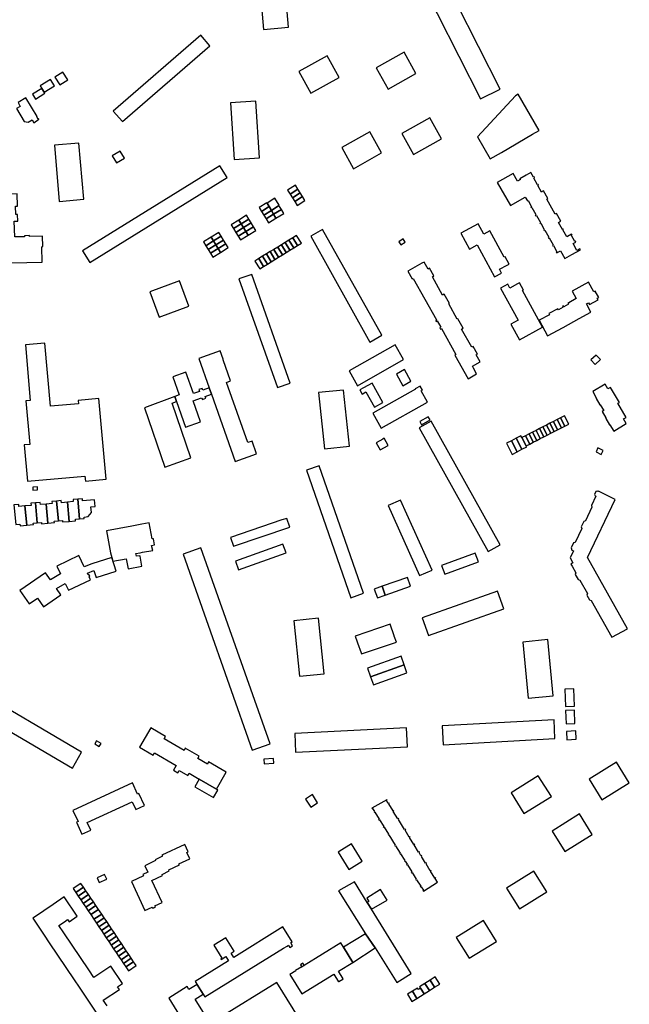
# Model space of a CAD drawing. Units: inches. Extents: x 7491594 to 7498838, y 5792214 to 5798788.
# Drawn here: x 7495983 to 7496398, y 5794928 to 5795597 of the extents above; entities that cross this region are included whole.
import ezdxf

# ---------------------------------------------------------------- set-up
doc = ezdxf.new("R2010")
doc.units = ezdxf.units.IN
doc.header["$MEASUREMENT"] = 0

msp = doc.modelspace()

# ---------------------------------------------------------------- linework, layer by layer
for points in [[(7496296.81, 5795543.38), (7496310.17, 5795550.03), (7496251.25, 5795666.27), (7496237.93, 5795659.52), (7496296.81, 5795543.38)], [(7496145.64, 5795632.27), (7496149.17, 5795590.54), (7496166.13, 5795592), (7496162.56, 5795633.71), (7496145.64, 5795632.27)], [(7496053.3, 5795527.88), (7496112.79, 5795579.44), (7496106.54, 5795586.61), (7496047.13, 5795535.01), (7496053.3, 5795527.88)], [(7496225.92, 5795564.38), (7496233.89, 5795549.95), (7496252.92, 5795560.65), (7496244.85, 5795575.02), (7496225.92, 5795564.38)], [(7496173.28, 5795561.87), (7496181.33, 5795547.33), (7496200.6, 5795557.97), (7496192.56, 5795572.52), (7496173.28, 5795561.87)], [(7496016.13, 5795556.25), (7496012.82, 5795561.62), (7496007.28, 5795558.21), (7496010.75, 5795552.95), (7496016.13, 5795556.25)], [(7495997.42, 5795552.32), (7495998.52, 5795550.45), (7496000.07, 5795547.94), (7496007.18, 5795552.24), (7496004.51, 5795556.58), (7495997.42, 5795552.32)], [(7495994.14, 5795543.22), (7496000.53, 5795547.2), (7496000.07, 5795547.94), (7495998.52, 5795550.45), (7495992.15, 5795546.5), (7495994.14, 5795543.22)], [(7495987.68, 5795544.12), (7495982.35, 5795540.8), (7495983.88, 5795538.28), (7495981.38, 5795536.71), (7495986.61, 5795528.07), (7495989.15, 5795527.5), (7495991.9, 5795529.14), (7495993.11, 5795527.17), (7495996.59, 5795529.51), (7495996.43, 5795529.78), (7495996.1, 5795529.57), (7495995.13, 5795531.15), (7495995.46, 5795531.35), (7495987.68, 5795544.12)], [(7496129.39, 5795502.24), (7496146.49, 5795503.38), (7496143.93, 5795541.72), (7496126.86, 5795540.56), (7496129.39, 5795502.24)], [(7496322.33, 5795546.54), (7496320.53, 5795545.51), (7496294.75, 5795517.54), (7496303.43, 5795502.55), (7496310.97, 5795507.01), (7496332.2, 5795519.3), (7496336.64, 5795521.78), (7496322.33, 5795546.54)], [(7496243.2, 5795519.89), (7496251.12, 5795505.5), (7496270.26, 5795516.21), (7496262.25, 5795530.54), (7496243.2, 5795519.89)], [(7496210.36, 5795495.8), (7496229.54, 5795506.64), (7496221.5, 5795520.97), (7496202.4, 5795510.25), (7496210.36, 5795495.8)], [(7496010.29, 5795473.63), (7496027.1, 5795475.21), (7496023.7, 5795513.31), (7496007.06, 5795511.9), (7496010.29, 5795473.63)], [(7496051.71, 5795507.91), (7496046.4, 5795504.63), (7496049.37, 5795499.82), (7496054.7, 5795503.08), (7496051.71, 5795507.91)], [(7496124.6, 5795489.9), (7496119.64, 5795497.92), (7496026.25, 5795440.11), (7496031.21, 5795432.14), (7496124.6, 5795489.9)], [(7496308.08, 5795486.5), (7496317.06, 5795470.87), (7496327.2, 5795476.64), (7496328.7, 5795473.97), (7496329.16, 5795474.22), (7496331.51, 5795470), (7496331.09, 5795469.77), (7496331.34, 5795469.33), (7496331.76, 5795469.57), (7496334.46, 5795464.77), (7496334.01, 5795464.52), (7496334.39, 5795463.84), (7496334.84, 5795464.09), (7496337.53, 5795459.31), (7496337.11, 5795459.08), (7496337.34, 5795458.65), (7496337.77, 5795458.88), (7496340.16, 5795454.63), (7496339.78, 5795454.4), (7496340.08, 5795453.87), (7496340.46, 5795454.09), (7496343.14, 5795449.38), (7496342.72, 5795449.14), (7496342.97, 5795448.7), (7496343.39, 5795448.92), (7496346.1, 5795444.16), (7496345.65, 5795443.91), (7496345.89, 5795443.47), (7496346.33, 5795443.74), (7496348.74, 5795439.45), (7496348.3, 5795439.21), (7496348.59, 5795438.68), (7496351.13, 5795440.12), (7496354.08, 5795434.92), (7496358.91, 5795437.62), (7496361.82, 5795439.24), (7496364.68, 5795440.83), (7496364.3, 5795441.45), (7496362.32, 5795440.33), (7496359.72, 5795444.94), (7496361.7, 5795446.06), (7496361.36, 5795446.66), (7496360.87, 5795446.38), (7496358.57, 5795450.45), (7496359.05, 5795450.74), (7496358.69, 5795451.36), (7496355.93, 5795449.8), (7496355.43, 5795449.52), (7496352.81, 5795454.22), (7496353.31, 5795454.49), (7496353.07, 5795454.93), (7496352.57, 5795454.65), (7496349.92, 5795459.41), (7496350.42, 5795459.68), (7496351.32, 5795460.17), (7496348.34, 5795465.49), (7496347.55, 5795465.05), (7496341.88, 5795475.12), (7496342.64, 5795475.58), (7496339.7, 5795480.8), (7496338.78, 5795480.28), (7496338.26, 5795479.99), (7496335.7, 5795484.57), (7496336.23, 5795484.86), (7496336.01, 5795485.26), (7496335.48, 5795484.97), (7496332.94, 5795489.54), (7496333.51, 5795489.85), (7496333.27, 5795490.28), (7496332.81, 5795490.03), (7496330.99, 5795493.23), (7496327.8, 5795491.44), (7496323.59, 5795489.07), (7496323.89, 5795488.54), (7496321.87, 5795487.47), (7496318.97, 5795492.64), (7496308.08, 5795486.5)], [(7496167.26, 5795478.64), (7496172.59, 5795482.02), (7496170.92, 5795484.68), (7496165.58, 5795481.3), (7496167.26, 5795478.64)], [(7496167.26, 5795478.64), (7496168.88, 5795476.12), (7496174.17, 5795479.47), (7496172.59, 5795482.02), (7496167.26, 5795478.64)], [(7495965.32, 5795478.55), (7495963.84, 5795478.52), (7495964.27, 5795460.23), (7495962.74, 5795460.19), (7495963.42, 5795435.72), (7495967.25, 5795435.7), (7495967.36, 5795431.58), (7495998.79, 5795432.31), (7495998.5, 5795442.88), (7495999.12, 5795442.9), (7495998.94, 5795449.99), (7495990.23, 5795449.81), (7495990.22, 5795450.45), (7495986.74, 5795450.3), (7495986.75, 5795449.68), (7495980.08, 5795449.58), (7495979.73, 5795460.18), (7495982.13, 5795460.26), (7495982.07, 5795464.68), (7495980.87, 5795464.68), (7495980.68, 5795470.38), (7495981.9, 5795470.4), (7495981.72, 5795478.77), (7495965.32, 5795478.55)], [(7496154.64, 5795467.49), (7496159.7, 5795470.95), (7496159.92, 5795471.09), (7496157.04, 5795475.77), (7496151.7, 5795472.45), (7496153.1, 5795470.12), (7496154.64, 5795467.49)], [(7496168.88, 5795476.12), (7496170.48, 5795473.59), (7496175.76, 5795476.93), (7496174.17, 5795479.47), (7496168.88, 5795476.12)], [(7496170.48, 5795473.59), (7496172.14, 5795470.97), (7496177.41, 5795474.28), (7496175.76, 5795476.93), (7496170.48, 5795473.59)], [(7496151.54, 5795472.71), (7496146.25, 5795469.45), (7496147.87, 5795466.79), (7496153.1, 5795470.12), (7496151.7, 5795472.45), (7496151.54, 5795472.71)], [(7496153.1, 5795470.12), (7496147.87, 5795466.79), (7496149.47, 5795464.27), (7496154.64, 5795467.49), (7496153.1, 5795470.12)], [(7496156.11, 5795464.89), (7496161.38, 5795468.17), (7496159.7, 5795470.95), (7496154.64, 5795467.49), (7496156.11, 5795464.89)], [(7496157.71, 5795462.31), (7496163.03, 5795465.46), (7496161.38, 5795468.17), (7496156.11, 5795464.89), (7496157.71, 5795462.31)], [(7496134.12, 5795458.38), (7496139.32, 5795461.59), (7496137.7, 5795464.23), (7496132.5, 5795461.01), (7496134.12, 5795458.38)], [(7496135.69, 5795455.81), (7496140.9, 5795459.01), (7496139.32, 5795461.59), (7496134.12, 5795458.38), (7496135.69, 5795455.81)], [(7496149.47, 5795464.27), (7496151.03, 5795461.72), (7496156.11, 5795464.89), (7496154.64, 5795467.49), (7496149.47, 5795464.27)], [(7496152.6, 5795459.03), (7496157.71, 5795462.31), (7496156.11, 5795464.89), (7496151.03, 5795461.72), (7496152.6, 5795459.03)], [(7496134.12, 5795458.38), (7496132.5, 5795461.01), (7496127.29, 5795457.79), (7496128.91, 5795455.16), (7496134.12, 5795458.38)], [(7496135.69, 5795455.81), (7496134.12, 5795458.38), (7496128.91, 5795455.16), (7496130.48, 5795452.61), (7496135.69, 5795455.81)], [(7496137.27, 5795453.25), (7496135.69, 5795455.81), (7496130.48, 5795452.61), (7496132.06, 5795450.07), (7496137.27, 5795453.25)], [(7496137.27, 5795453.25), (7496142.48, 5795456.43), (7496140.9, 5795459.01), (7496135.69, 5795455.81), (7496137.27, 5795453.25)], [(7496138.89, 5795450.61), (7496144.11, 5795453.78), (7496142.48, 5795456.43), (7496137.27, 5795453.25), (7496138.89, 5795450.61)], [(7496221.62, 5795378.04), (7496229.63, 5795382.62), (7496189.39, 5795454.59), (7496181.33, 5795450.12), (7496221.62, 5795378.04)], [(7496306.36, 5795422.32), (7496311.1, 5795424.93), (7496309.66, 5795427.54), (7496314.87, 5795430.38), (7496316.2, 5795431.1), (7496313.5, 5795436.07), (7496312.95, 5795435.77), (7496303.23, 5795453.6), (7496299.02, 5795451.3), (7496295.14, 5795458.41), (7496283.46, 5795452.04), (7496289.36, 5795441.28), (7496294.45, 5795444.05), (7496306.36, 5795422.32)], [(7496113.58, 5795449.39), (7496108.36, 5795446.19), (7496109.99, 5795443.54), (7496115.21, 5795446.74), (7496113.58, 5795449.39)], [(7496115.21, 5795446.74), (7496120.42, 5795449.94), (7496118.8, 5795452.59), (7496113.58, 5795449.39), (7496115.21, 5795446.74)], [(7496116.77, 5795444.2), (7496121.97, 5795447.41), (7496120.42, 5795449.94), (7496115.21, 5795446.74), (7496116.77, 5795444.2)], [(7496138.89, 5795450.61), (7496137.27, 5795453.25), (7496132.06, 5795450.07), (7496133.68, 5795447.43), (7496138.89, 5795450.61)], [(7496169.77, 5795442.04), (7496172.33, 5795443.62), (7496169.12, 5795448.94), (7496166.55, 5795447.36), (7496169.77, 5795442.04)], [(7496172.33, 5795443.62), (7496175, 5795445.27), (7496171.79, 5795450.59), (7496169.12, 5795448.94), (7496172.33, 5795443.62)], [(7496242.63, 5795444.14), (7496245.6, 5795445.99), (7496244.28, 5795448.11), (7496241.31, 5795446.26), (7496242.63, 5795444.14)], [(7496115.21, 5795446.74), (7496109.99, 5795443.54), (7496111.55, 5795440.99), (7496116.77, 5795444.2), (7496115.21, 5795446.74)], [(7496116.77, 5795444.2), (7496111.55, 5795440.99), (7496113.11, 5795438.45), (7496118.33, 5795441.66), (7496116.77, 5795444.2)], [(7496118.33, 5795441.66), (7496113.11, 5795438.45), (7496114.74, 5795435.79), (7496119.96, 5795439.01), (7496118.33, 5795441.66)], [(7496118.33, 5795441.66), (7496123.53, 5795444.86), (7496121.97, 5795447.41), (7496116.77, 5795444.2), (7496118.33, 5795441.66)], [(7496118.33, 5795441.66), (7496119.96, 5795439.01), (7496125.15, 5795442.21), (7496123.53, 5795444.86), (7496118.33, 5795441.66)], [(7496159.55, 5795435.74), (7496162.11, 5795437.32), (7496158.9, 5795442.65), (7496156.34, 5795441.07), (7496159.55, 5795435.74)], [(7496162.11, 5795437.32), (7496164.66, 5795438.89), (7496161.45, 5795444.22), (7496158.9, 5795442.65), (7496162.11, 5795437.32)], [(7496164.66, 5795438.89), (7496167.21, 5795440.47), (7496164, 5795445.79), (7496161.45, 5795444.22), (7496164.66, 5795438.89)], [(7496167.21, 5795440.47), (7496169.77, 5795442.04), (7496166.55, 5795447.36), (7496164, 5795445.79), (7496167.21, 5795440.47)], [(7496146.69, 5795427.8), (7496149.34, 5795429.44), (7496146.1, 5795434.75), (7496143.41, 5795433.09), (7496146.69, 5795427.8)], [(7496149.34, 5795429.44), (7496151.89, 5795431.01), (7496148.66, 5795436.32), (7496146.1, 5795434.75), (7496149.34, 5795429.44)], [(7496151.89, 5795431.01), (7496154.44, 5795432.59), (7496151.22, 5795437.92), (7496148.66, 5795436.32), (7496151.89, 5795431.01)], [(7496154.44, 5795432.59), (7496156.99, 5795434.16), (7496153.77, 5795439.49), (7496151.22, 5795437.92), (7496154.44, 5795432.59)], [(7496156.99, 5795434.16), (7496159.55, 5795435.74), (7496156.34, 5795441.07), (7496153.77, 5795439.49), (7496156.99, 5795434.16)], [(7496280.05, 5795369.62), (7496279.32, 5795369.18), (7496288.29, 5795353.14), (7496294.11, 5795356.38), (7496291.93, 5795360.28), (7496291.23, 5795361.6), (7496296.46, 5795364.55), (7496293.78, 5795369.3), (7496294.74, 5795369.86), (7496291.85, 5795375.03), (7496290.78, 5795374.47), (7496283.85, 5795386.87), (7496284.92, 5795387.47), (7496281.32, 5795393.89), (7496280.93, 5795393.67), (7496275.23, 5795403.95), (7496275.61, 5795404.17), (7496272.01, 5795410.59), (7496270.97, 5795410.01), (7496264.08, 5795422.42), (7496265.09, 5795423.02), (7496262.2, 5795428.2), (7496261.23, 5795427.64), (7496258.56, 5795432.42), (7496257, 5795431.56), (7496247.44, 5795426.26), (7496250.42, 5795420.92), (7496251.1, 5795421.3), (7496266.88, 5795393.04), (7496266.31, 5795392.73), (7496266.7, 5795392.04), (7496267.39, 5795392.43), (7496269.81, 5795388.14), (7496269.1, 5795387.74), (7496269.57, 5795386.9), (7496270.17, 5795387.24), (7496280.05, 5795369.62)], [(7496132.43, 5795420.99), (7496158.71, 5795347.06), (7496167.38, 5795350.12), (7496141.3, 5795424.04), (7496132.43, 5795420.99)], [(7496071.87, 5795412.2), (7496078.41, 5795394.89), (7496098.59, 5795402.51), (7496092.1, 5795419.71), (7496071.87, 5795412.2)], [(7496310.48, 5795414.73), (7496322.36, 5795393), (7496317.41, 5795390.28), (7496323.28, 5795379.53), (7496339.03, 5795388.12), (7496325.4, 5795413.03), (7496325.9, 5795413.31), (7496323.18, 5795418.26), (7496321.9, 5795417.56), (7496316.82, 5795414.79), (7496315.34, 5795417.43), (7496310.48, 5795414.73)], [(7496342.33, 5795382.17), (7496352.91, 5795388.03), (7496363.76, 5795393.95), (7496371.75, 5795398.29), (7496368.75, 5795403.93), (7496370.25, 5795404.74), (7496370.87, 5795403.59), (7496376.7, 5795406.74), (7496376.12, 5795407.81), (7496377.2, 5795408.41), (7496374.84, 5795412.75), (7496373.72, 5795412.15), (7496370.1, 5795418.72), (7496358.99, 5795412.6), (7496361.74, 5795407.56), (7496356.86, 5795404.78), (7496356.25, 5795404.53), (7496356.7, 5795403.75), (7496353.54, 5795401.93), (7496353.08, 5795402.71), (7496352.6, 5795402.48), (7496353.04, 5795401.69), (7496349.81, 5795399.93), (7496349.38, 5795400.72), (7496343.27, 5795397.41), (7496343.67, 5795396.66), (7496336.7, 5795392.91), (7496342.33, 5795382.17)], [(7495987.37, 5795376.09), (7495990.71, 5795338.28), (7495987.62, 5795338.02), (7495990.34, 5795308.36), (7495986.6, 5795308.12), (7495988.88, 5795283.51), (7496027.84, 5795286.94), (7496028.16, 5795283.59), (7496042.25, 5795284.9), (7496037.34, 5795339.66), (7496023.21, 5795338.39), (7496023.41, 5795336.15), (7496004.48, 5795334.48), (7496000.62, 5795377.22), (7495987.37, 5795376.09)], [(7496213.04, 5795348.39), (7496244.52, 5795366.13), (7496238.87, 5795376.18), (7496207.5, 5795358.54), (7496213.04, 5795348.39)], [(7496144.55, 5795301.98), (7496141.43, 5795310.73), (7496138.49, 5795309.69), (7496124.01, 5795350.62), (7496126.79, 5795351.61), (7496121.72, 5795365.96), (7496121.86, 5795366.38), (7496119.89, 5795371.98), (7496105.26, 5795366.84), (7496112.3, 5795346.84), (7496113.82, 5795342.52), (7496129.87, 5795296.82), (7496144.55, 5795301.98)], [(7496374.72, 5795362.77), (7496378.3, 5795366.12), (7496375.39, 5795369.22), (7496371.81, 5795365.88), (7496374.72, 5795362.77)], [(7496088.98, 5795341.01), (7496090.11, 5795337.74), (7496096.14, 5795320.28), (7496106.43, 5795323.83), (7496101.49, 5795338.14), (7496107.17, 5795340.1), (7496107.34, 5795339.6), (7496107.73, 5795339.1), (7496109.98, 5795339.81), (7496109.61, 5795341), (7496113.82, 5795342.52), (7496112.3, 5795346.84), (7496107.98, 5795345.32), (7496107.59, 5795346.48), (7496105.28, 5795345.68), (7496105.68, 5795344.36), (7496101.57, 5795343.01), (7496096.35, 5795357.51), (7496087.5, 5795354.48), (7496091.89, 5795342.09), (7496088.98, 5795341.01)], [(7496243.99, 5795348.34), (7496249.45, 5795351.4), (7496245.05, 5795359.29), (7496239.71, 5795356.3), (7496243.99, 5795348.34)], [(7496230.32, 5795337.01), (7496223.02, 5795350.16), (7496217.34, 5795347.02), (7496214.68, 5795345.49), (7496216.32, 5795342.64), (7496218.9, 5795344.12), (7496224.66, 5795333.84), (7496230.32, 5795337.01)], [(7496229.16, 5795319.51), (7496260.75, 5795337.14), (7496256.41, 5795344.85), (7496257.33, 5795345.37), (7496255.8, 5795348.1), (7496252.44, 5795346.22), (7496252.52, 5795346.07), (7496223.52, 5795329.81), (7496229.16, 5795319.51)], [(7496373.04, 5795344.41), (7496375.5, 5795340.06), (7496375.36, 5795339.66), (7496377.88, 5795335.45), (7496378.23, 5795335.35), (7496380.52, 5795331.5), (7496379.48, 5795330.88), (7496382.08, 5795326.43), (7496382.02, 5795325.99), (7496384.4, 5795321.88), (7496384.8, 5795321.86), (7496387.4, 5795317.57), (7496395.91, 5795322.63), (7496394.02, 5795325.83), (7496395.86, 5795326.86), (7496390.15, 5795336.54), (7496391.21, 5795337.04), (7496385.16, 5795347.26), (7496383.4, 5795346.24), (7496381.51, 5795349.36), (7496373.04, 5795344.41)], [(7496068.25, 5795333.38), (7496082.23, 5795293.02), (7496099.93, 5795299.41), (7496087.12, 5795336.56), (7496090.11, 5795337.74), (7496088.98, 5795341.01), (7496068.25, 5795333.38)], [(7496186.72, 5795343.69), (7496190.68, 5795305.44), (7496207.6, 5795307.22), (7496203.61, 5795345.3), (7496186.72, 5795343.69)], [(7496354.06, 5795320.94), (7496356.73, 5795322.3), (7496353.84, 5795327.92), (7496351.17, 5795326.55), (7496354.06, 5795320.94)], [(7496301.94, 5795235.72), (7496310.16, 5795240.28), (7496263.23, 5795324.25), (7496255.01, 5795319.68), (7496301.94, 5795235.72)], [(7496256.76, 5795321.86), (7496262.47, 5795325.08), (7496261.28, 5795327.17), (7496255.58, 5795323.93), (7496256.76, 5795321.86)], [(7496339.25, 5795320.44), (7496342.14, 5795314.81), (7496344.5, 5795316.03), (7496341.61, 5795321.64), (7496339.25, 5795320.44)], [(7496341.61, 5795321.64), (7496344.5, 5795316.03), (7496346.87, 5795317.24), (7496343.98, 5795322.86), (7496341.61, 5795321.64)], [(7496343.98, 5795322.86), (7496346.87, 5795317.24), (7496349.23, 5795318.46), (7496346.34, 5795324.07), (7496343.98, 5795322.86)], [(7496349.23, 5795318.46), (7496351.83, 5795319.79), (7496348.95, 5795325.41), (7496346.34, 5795324.07), (7496349.23, 5795318.46)], [(7496351.83, 5795319.79), (7496354.06, 5795320.94), (7496351.17, 5795326.55), (7496348.95, 5795325.41), (7496351.83, 5795319.79)], [(7496324.96, 5795305.13), (7496328.25, 5795306.86), (7496327.92, 5795307.5), (7496324.9, 5795313.07), (7496324.23, 5795314.35), (7496321.02, 5795312.67), (7496324.96, 5795305.13)], [(7496327.92, 5795307.5), (7496330.32, 5795308.74), (7496327.43, 5795314.36), (7496324.9, 5795313.07), (7496327.92, 5795307.5)], [(7496327.43, 5795314.36), (7496330.32, 5795308.74), (7496332.68, 5795309.96), (7496329.79, 5795315.58), (7496327.43, 5795314.36)], [(7496329.79, 5795315.58), (7496332.68, 5795309.96), (7496335.05, 5795311.16), (7496332.16, 5795316.79), (7496329.79, 5795315.58)], [(7496332.16, 5795316.79), (7496335.05, 5795311.16), (7496337.41, 5795312.38), (7496334.52, 5795318), (7496332.16, 5795316.79)], [(7496334.52, 5795318), (7496337.41, 5795312.38), (7496339.77, 5795313.6), (7496336.89, 5795319.22), (7496334.52, 5795318)], [(7496336.89, 5795319.22), (7496339.77, 5795313.6), (7496342.14, 5795314.81), (7496339.25, 5795320.44), (7496336.89, 5795319.22)], [(7496231.32, 5795312.65), (7496230.35, 5795312.12), (7496225.8, 5795309.61), (7496228.57, 5795304.7), (7496234.04, 5795307.71), (7496231.32, 5795312.65)], [(7496321.73, 5795303.44), (7496317.79, 5795310.98), (7496314.4, 5795309.21), (7496318.34, 5795301.67), (7496321.73, 5795303.44)], [(7496324.96, 5795305.13), (7496321.02, 5795312.67), (7496317.79, 5795310.98), (7496321.73, 5795303.44), (7496324.96, 5795305.13)], [(7496376.66, 5795306.04), (7496375.35, 5795303.35), (7496378.89, 5795301.62), (7496380.19, 5795304.27), (7496376.66, 5795306.04)], [(7496208.51, 5795204.19), (7496217.29, 5795207.42), (7496187.12, 5795294.01), (7496178.4, 5795290.98), (7496208.51, 5795204.19)], [(7495992.43, 5795279.29), (7495992.52, 5795277.42), (7495995.59, 5795277.53), (7495995.62, 5795279.57), (7495992.43, 5795279.29)], [(7496376.92, 5795276.76), (7496376.78, 5795276.49), (7496376.18, 5795276.76), (7496375.28, 5795276.46), (7496374.37, 5795274.47), (7496374.65, 5795273.62), (7496375.23, 5795273.32), (7496372.17, 5795267.01), (7496372.58, 5795265.74), (7496368.11, 5795256.44), (7496366.93, 5795256.03), (7496365.22, 5795252.53), (7496365.69, 5795251.4), (7496361.11, 5795241.87), (7496360.02, 5795241.5), (7496358.33, 5795238.16), (7496358.85, 5795236.68), (7496360.05, 5795236.18), (7496357.65, 5795231.35), (7496359.56, 5795227.87), (7496358.27, 5795227.14), (7496359.13, 5795225.61), (7496361.62, 5795221.19), (7496361.25, 5795219.99), (7496363.09, 5795216.68), (7496364.36, 5795216.2), (7496369.44, 5795207.14), (7496369, 5795205.97), (7496370.84, 5795202.8), (7496372.09, 5795202.45), (7496386.18, 5795177.34), (7496396.62, 5795183.2), (7496369.5, 5795231.66), (7496388.44, 5795271.12), (7496376.92, 5795276.76)], [(7495987.07, 5795266.66), (7495982.96, 5795266.29), (7495982.82, 5795267.7), (7495979.47, 5795267.4), (7495980.78, 5795253.94), (7495983.62, 5795254.2), (7495983.7, 5795253.18), (7495988.26, 5795253.58), (7495987.07, 5795266.66)], [(7495994.25, 5795268.71), (7495991.06, 5795268.43), (7495991.17, 5795267.03), (7495987.07, 5795266.66), (7495988.26, 5795253.58), (7495992.79, 5795253.98), (7495992.68, 5795255), (7495995.47, 5795255.24), (7495994.25, 5795268.71)], [(7496001.58, 5795267.94), (7495997.58, 5795267.58), (7495997.45, 5795268.99), (7495994.25, 5795268.71), (7495995.47, 5795255.24), (7495998.23, 5795255.48), (7495998.33, 5795254.47), (7496002.71, 5795254.86), (7496001.58, 5795267.94)], [(7496008.59, 5795269.98), (7496005.4, 5795269.7), (7496005.54, 5795268.3), (7496001.58, 5795267.94), (7496002.71, 5795254.86), (7496007.11, 5795255.27), (7496007.03, 5795256.26), (7496009.82, 5795256.52), (7496008.59, 5795269.98)], [(7496015.91, 5795269.23), (7496011.92, 5795268.86), (7496011.79, 5795270.26), (7496008.59, 5795269.98), (7496009.82, 5795256.52), (7496012.57, 5795256.77), (7496012.67, 5795255.75), (7496017.05, 5795256.13), (7496015.91, 5795269.23)], [(7496022.94, 5795271.26), (7496019.75, 5795270.98), (7496019.87, 5795269.59), (7496015.91, 5795269.23), (7496017.05, 5795256.13), (7496021.43, 5795256.52), (7496021.35, 5795257.54), (7496024.14, 5795257.79), (7496022.94, 5795271.26)], [(7496027.33, 5795258.07), (7496027.24, 5795259.11), (7496029.98, 5795259.36), (7496032.31, 5795262.13), (7496031.96, 5795266.14), (7496034.75, 5795266.35), (7496034.35, 5795270.79), (7496031.56, 5795270.55), (7496026.27, 5795270.1), (7496026.14, 5795271.54), (7496022.94, 5795271.26), (7496024.14, 5795257.79), (7496027.33, 5795258.07)], [(7496255.39, 5795219.35), (7496263.88, 5795223.05), (7496242.44, 5795270.66), (7496234, 5795266.86), (7496255.39, 5795219.35)], [(7496046.09, 5795231.67), (7496046.92, 5795229.06), (7496055.85, 5795230.77), (7496057.12, 5795223.98), (7496066.59, 5795225.79), (7496065.35, 5795232.52), (7496065.13, 5795232.65), (7496062.87, 5795232.46), (7496062.52, 5795234.28), (7496065.43, 5795234.85), (7496066.98, 5795235.14), (7496069.77, 5795235.67), (7496071.23, 5795235.95), (7496074.02, 5795236.44), (7496073.14, 5795239.81), (7496075.15, 5795240.21), (7496074.37, 5795244.33), (7496073.56, 5795244.2), (7496071.47, 5795255.13), (7496066.47, 5795254.15), (7496059.71, 5795252.89), (7496042.55, 5795249.7), (7496045.33, 5795234.83), (7496046.09, 5795231.67)], [(7496167.18, 5795252.27), (7496165.1, 5795258.15), (7496161.66, 5795257.1), (7496126.85, 5795245.14), (7496128.92, 5795239.31), (7496167.18, 5795252.27)], [(7496130.22, 5795229.09), (7496132.29, 5795223.25), (7496164.58, 5795234.71), (7496162.45, 5795240.67), (7496130.22, 5795229.09)], [(7496141.49, 5795100.6), (7496153.67, 5795104.87), (7496106.74, 5795238.05), (7496094.64, 5795233.79), (7496141.49, 5795100.6)], [(7496272.5, 5795220.29), (7496295.45, 5795228.67), (7496293.21, 5795234.49), (7496270.37, 5795226.11), (7496272.5, 5795220.29)], [(7495983.62, 5795209.19), (7495989.89, 5795200.12), (7495995.54, 5795204), (7495999.65, 5795198.12), (7496011.45, 5795206.24), (7496008.54, 5795210.5), (7496014.41, 5795213.96), (7496016.65, 5795209.35), (7496031.6, 5795216.52), (7496030.66, 5795218.56), (7496031.13, 5795218.81), (7496030.55, 5795219.94), (7496030.1, 5795219.72), (7496029.49, 5795220.99), (7496033.92, 5795222.73), (7496035.44, 5795217.99), (7496049.04, 5795222.36), (7496046.09, 5795231.67), (7496032.6, 5795227.34), (7496027.4, 5795225.31), (7496023.76, 5795232.91), (7496008.83, 5795225.74), (7496011.3, 5795220.46), (7496004.51, 5795216.42), (7496001.11, 5795221.21), (7495983.62, 5795209.19)], [(7496231.96, 5795206.05), (7496249.19, 5795212.09), (7496247.08, 5795217.98), (7496229.89, 5795212.04), (7496231.96, 5795206.05)], [(7496226.67, 5795204.19), (7496231.96, 5795206.05), (7496229.89, 5795212.04), (7496224.53, 5795210.12), (7496226.67, 5795204.19)], [(7496257.12, 5795190.63), (7496261.33, 5795178.62), (7496312.59, 5795196.66), (7496308.37, 5795208.66), (7496257.12, 5795190.63)], [(7496173.72, 5795150.83), (7496190.52, 5795152.58), (7496186.64, 5795190.37), (7496169.83, 5795188.65), (7496173.72, 5795150.83)], [(7496215.81, 5795166.18), (7496239.59, 5795173.99), (7496238.03, 5795178.15), (7496238.1, 5795178.42), (7496235.41, 5795186.28), (7496211.56, 5795178.11), (7496214.18, 5795170.32), (7496214.52, 5795169.98), (7496215.81, 5795166.18)], [(7496329.28, 5795136.02), (7496346.14, 5795137.64), (7496342.47, 5795175.76), (7496325.62, 5795174.14), (7496329.28, 5795136.02)], [(7496219.94, 5795156.41), (7496222.04, 5795150.56), (7496244.81, 5795158.55), (7496242.75, 5795164.41), (7496219.94, 5795156.41)], [(7496222.04, 5795150.56), (7496223.99, 5795145.13), (7496246.71, 5795153.12), (7496244.81, 5795158.55), (7496222.04, 5795150.56)], [(7496019.42, 5795088.39), (7496025.57, 5795099.26), (7495950.69, 5795143.29), (7495944.26, 5795132.28), (7496019.42, 5795088.39)], [(7496360.58, 5795130.47), (7496360.21, 5795142.36), (7496354.15, 5795142.17), (7496354.53, 5795130.28), (7496360.58, 5795130.47)], [(7496360.96, 5795118.66), (7496360.66, 5795127.73), (7496354.65, 5795127.54), (7496354.95, 5795118.47), (7496360.96, 5795118.66)], [(7496347.41, 5795108.48), (7496346.78, 5795121.34), (7496270.8, 5795117.06), (7496271.49, 5795104.33), (7496347.41, 5795108.48)], [(7496123.93, 5795085.63), (7496111.94, 5795092.71), (7496111.1, 5795091.16), (7496104.63, 5795094.95), (7496105.48, 5795096.49), (7496096.05, 5795102.01), (7496095.21, 5795100.49), (7496081.76, 5795108.36), (7496082.67, 5795109.91), (7496072.72, 5795115.84), (7496064.95, 5795102.59), (7496074.29, 5795097.18), (7496075.22, 5795098.78), (7496089.9, 5795090.12), (7496088.06, 5795087.03), (7496090.96, 5795085.32), (7496091.88, 5795086.82), (7496097.83, 5795083.4), (7496098.78, 5795085.01), (7496105.52, 5795080.95), (7496117.21, 5795074.06), (7496123.93, 5795085.63)], [(7496171.04, 5795099.15), (7496247.09, 5795102.94), (7496246.46, 5795115.7), (7496170.51, 5795111.97), (7496171.04, 5795099.15)], [(7496355.28, 5795113.3), (7496355.55, 5795107.66), (7496361.8, 5795108), (7496361.52, 5795113.65), (7496355.28, 5795113.3)], [(7496035.8, 5795107.01), (7496034.55, 5795104.85), (7496037.57, 5795103.09), (7496038.82, 5795105.25), (7496035.8, 5795107.01)], [(7496149.65, 5795091.42), (7496156.26, 5795091.72), (7496156.1, 5795094.87), (7496149.58, 5795094.55), (7496149.65, 5795091.42)], [(7496397.95, 5795078.37), (7496389.3, 5795092.44), (7496370.6, 5795080.83), (7496379.31, 5795066.86), (7496397.95, 5795078.37)], [(7496115.14, 5795068.34), (7496118.14, 5795073.48), (7496117.21, 5795074.06), (7496105.52, 5795080.95), (7496102.51, 5795075.71), (7496115.14, 5795068.34)], [(7496344.97, 5795069.15), (7496336.01, 5795083.23), (7496317.55, 5795071.62), (7496326.31, 5795057.64), (7496344.97, 5795069.15)], [(7496063.58, 5795070.79), (7496060.09, 5795078.35), (7496019.61, 5795059.64), (7496023.13, 5795052.21), (7496022.02, 5795051.7), (7496025.76, 5795043.54), (7496031.74, 5795046.28), (7496029.39, 5795051.42), (7496060.04, 5795065.58), (7496062.41, 5795060.24), (7496068.39, 5795063.01), (7496064.57, 5795071.25), (7496063.58, 5795070.79)], [(7496182.49, 5795070.52), (7496177.88, 5795067.41), (7496181.39, 5795061.87), (7496185.99, 5795064.93), (7496182.49, 5795070.52)], [(7496257.94, 5795004.78), (7496267.46, 5795010.89), (7496265.92, 5795013.29), (7496266.32, 5795013.55), (7496266.09, 5795013.91), (7496265.79, 5795013.72), (7496262.87, 5795018.29), (7496263.27, 5795018.54), (7496263.06, 5795018.89), (7496262.64, 5795018.64), (7496259.75, 5795023.44), (7496260.08, 5795023.64), (7496259.89, 5795023.96), (7496259.47, 5795023.71), (7496256.62, 5795028.44), (7496256.98, 5795028.66), (7496256.73, 5795029.08), (7496256.29, 5795028.82), (7496254.97, 5795031.01), (7496255.37, 5795031.25), (7496255.15, 5795031.62), (7496254.71, 5795031.35), (7496251.77, 5795036.24), (7496252.07, 5795036.42), (7496251.84, 5795036.8), (7496251.42, 5795036.55), (7496248.6, 5795041.21), (7496249.01, 5795041.46), (7496248.8, 5795041.8), (7496248.37, 5795041.54), (7496245.48, 5795046.31), (7496245.9, 5795046.57), (7496245.65, 5795046.98), (7496245.12, 5795046.65), (7496240.92, 5795053.53), (7496241.36, 5795053.79), (7496241.08, 5795054.24), (7496240.56, 5795053.93), (7496237.46, 5795059), (7496237.92, 5795059.28), (7496237.71, 5795059.62), (7496237.29, 5795059.36), (7496234.39, 5795064.12), (7496234.77, 5795064.34), (7496234.55, 5795064.72), (7496234.08, 5795064.45), (7496232.96, 5795066.39), (7496233.27, 5795066.57), (7496233.07, 5795066.92), (7496222.97, 5795061.08), (7496223.1, 5795060.86), (7496223.38, 5795061.03), (7496224.75, 5795058.82), (7496224.39, 5795058.6), (7496224.6, 5795058.27), (7496224.92, 5795058.47), (7496227.92, 5795053.69), (7496227.54, 5795053.46), (7496227.74, 5795053.15), (7496228.04, 5795053.34), (7496231, 5795048.62), (7496230.71, 5795048.43), (7496230.95, 5795048.05), (7496231.18, 5795048.19), (7496234.14, 5795043.48), (7496233.89, 5795043.33), (7496234.14, 5795042.93), (7496234.42, 5795043.1), (7496238.87, 5795035.93), (7496238.61, 5795035.77), (7496238.83, 5795035.42), (7496239.01, 5795035.53), (7496242.07, 5795030.67), (7496241.83, 5795030.52), (7496242.13, 5795030.05), (7496242.34, 5795030.18), (7496245.25, 5795025.56), (7496245.03, 5795025.43), (7496245.25, 5795025.08), (7496245.5, 5795025.23), (7496246.83, 5795023.1), (7496246.54, 5795022.92), (7496246.81, 5795022.5), (7496247.05, 5795022.65), (7496250.03, 5795017.88), (7496249.7, 5795017.67), (7496249.93, 5795017.3), (7496250.28, 5795017.52), (7496253.15, 5795012.92), (7496252.81, 5795012.7), (7496253.11, 5795012.24), (7496253.37, 5795012.42), (7496256.16, 5795008.19), (7496255.85, 5795007.98), (7496256.14, 5795007.53), (7496256.41, 5795007.72), (7496257.98, 5795005.35), (7496257.68, 5795005.16), (7496257.94, 5795004.78)], [(7496354.22, 5795031.68), (7496372.78, 5795043.19), (7496364.1, 5795057.33), (7496345.48, 5795045.65), (7496354.22, 5795031.68)], [(7496068.56, 5794991.63), (7496073.59, 5794993.96), (7496073.97, 5794993.16), (7496075.72, 5794993.97), (7496075.34, 5794994.78), (7496080.32, 5794997.09), (7496073.36, 5795012.09), (7496080.58, 5795015.44), (7496080.24, 5795016.18), (7496085.18, 5795018.48), (7496084.84, 5795019.22), (7496092.14, 5795022.61), (7496091.74, 5795023.45), (7496099.08, 5795026.86), (7496097.15, 5795031.02), (7496098.12, 5795031.47), (7496095.77, 5795036.52), (7496080.18, 5795029.29), (7496080.54, 5795028.56), (7496075.56, 5795026.15), (7496075.85, 5795025.56), (7496068.67, 5795022.08), (7496070.68, 5795017.7), (7496067.26, 5795016.13), (7496067.69, 5795015.2), (7496059.46, 5795011.4), (7496068.56, 5794991.63)], [(7496209.04, 5795036.87), (7496200.63, 5795031.69), (7496200, 5795031.3), (7496207.26, 5795019.59), (7496216.33, 5795025.15), (7496209.04, 5795036.87)], [(7496036.11, 5795013.73), (7496037.53, 5795010.63), (7496042.62, 5795013.04), (7496041.18, 5795016.09), (7496036.11, 5795013.73)], [(7496323.25, 5794992.77), (7496341.77, 5795004.36), (7496333, 5795018.41), (7496314.49, 5795006.76), (7496323.25, 5794992.77)], [(7496026.84, 5795007.42), (7496025.08, 5795010.03), (7496019.86, 5795006.5), (7496021.62, 5795003.89), (7496026.84, 5795007.42)], [(7496028.52, 5795004.94), (7496026.84, 5795007.42), (7496021.62, 5795003.89), (7496023.3, 5795001.41), (7496028.52, 5795004.94)], [(7496218.5, 5794975.82), (7496225.2, 5794966.35), (7496239.91, 5794942.67), (7496249.67, 5794948.89), (7496222.57, 5794992.54), (7496219.76, 5794997.07), (7496211.03, 5795011.15), (7496200.23, 5795005.01), (7496218.5, 5794975.82)], [(7496030.2, 5795002.45), (7496028.52, 5795004.94), (7496023.3, 5795001.41), (7496024.98, 5794998.92), (7496030.2, 5795002.45)], [(7496031.88, 5794999.97), (7496030.2, 5795002.45), (7496024.98, 5794998.92), (7496026.66, 5794996.44), (7496031.88, 5794999.97)], [(7496033.56, 5794997.48), (7496031.88, 5794999.97), (7496026.66, 5794996.44), (7496028.34, 5794993.95), (7496033.56, 5794997.48)], [(7496222.57, 5794992.54), (7496233.24, 5794998.66), (7496228.78, 5795005.94), (7496219.54, 5795000.11), (7496220.96, 5794997.82), (7496219.76, 5794997.07), (7496222.57, 5794992.54)], [(7496035.25, 5794995), (7496033.56, 5794997.48), (7496028.34, 5794993.95), (7496030.03, 5794991.47), (7496035.25, 5794995)], [(7496037.01, 5794992.39), (7496035.25, 5794995), (7496030.03, 5794991.47), (7496031.79, 5794988.86), (7496037.01, 5794992.39)], [(7496039.22, 5794989.19), (7496037.01, 5794992.39), (7496031.79, 5794988.86), (7496033.95, 5794985.66), (7496039.22, 5794989.19)], [(7496040.97, 5794986.58), (7496039.22, 5794989.19), (7496033.95, 5794985.66), (7496035.7, 5794983.04), (7496040.97, 5794986.58)], [(7496042.64, 5794984.08), (7496040.97, 5794986.58), (7496035.7, 5794983.04), (7496037.37, 5794980.56), (7496042.64, 5794984.08)], [(7496044.31, 5794981.6), (7496042.64, 5794984.08), (7496037.37, 5794980.56), (7496039.04, 5794978.06), (7496044.31, 5794981.6)], [(7496045.98, 5794979.11), (7496044.31, 5794981.6), (7496039.04, 5794978.06), (7496040.71, 5794975.58), (7496045.98, 5794979.11)], [(7496165.3, 5794967.38), (7496166.24, 5794967.97), (7496167.13, 5794966.54), (7496168.96, 5794967.68), (7496167.79, 5794969.55), (7496168.84, 5794970.22), (7496162.46, 5794980.47), (7496129.18, 5794959.77), (7496127.36, 5794962.69), (7496129.33, 5794963.91), (7496123.58, 5794973.14), (7496115.54, 5794968.16), (7496121.02, 5794959.14), (7496120.25, 5794958.67), (7496120.41, 5794958.42), (7496123.6, 5794960.36), (7496125.41, 5794957.4), (7496102.82, 5794943.43), (7496109.34, 5794933), (7496162.8, 5794966.07), (7496162.89, 5794965.93), (7496165.3, 5794967.38)], [(7496307.67, 5794970.63), (7496298.9, 5794984.77), (7496280.28, 5794973.3), (7496289.04, 5794959.16), (7496307.67, 5794970.63)], [(7496047.65, 5794976.61), (7496045.98, 5794979.11), (7496040.71, 5794975.58), (7496042.38, 5794973.08), (7496047.65, 5794976.61)], [(7496049.32, 5794974.12), (7496047.65, 5794976.61), (7496042.38, 5794973.08), (7496044.05, 5794970.59), (7496049.32, 5794974.12)], [(7496050.99, 5794971.63), (7496049.32, 5794974.12), (7496044.05, 5794970.59), (7496045.72, 5794968.1), (7496050.99, 5794971.63)], [(7496225.2, 5794966.35), (7496218.5, 5794975.82), (7496203.64, 5794966.81), (7496210.07, 5794956.37), (7496225.2, 5794966.35)], [(7496047.36, 5794965.65), (7496052.63, 5794969.18), (7496050.99, 5794971.63), (7496045.72, 5794968.1), (7496047.36, 5794965.65)], [(7496054.3, 5794966.69), (7496052.63, 5794969.18), (7496047.36, 5794965.65), (7496049.03, 5794963.16), (7496054.3, 5794966.69)], [(7496055.97, 5794964.19), (7496054.3, 5794966.69), (7496049.03, 5794963.16), (7496050.7, 5794960.66), (7496055.97, 5794964.19)], [(7496210.07, 5794956.37), (7496203.64, 5794966.81), (7496201.8, 5794969.76), (7496176.89, 5794954.21), (7496176.83, 5794954.33), (7496175.26, 5794953.35), (7496171.08, 5794950.77), (7496171.18, 5794950.62), (7496167.17, 5794948.16), (7496175.33, 5794934.9), (7496197.14, 5794948.38), (7496200.34, 5794943.23), (7496200.55, 5794943.37), (7496203.26, 5794945.04), (7496203.49, 5794945.18), (7496200.31, 5794950.33), (7496210.07, 5794956.37)], [(7496057.64, 5794961.7), (7496055.97, 5794964.19), (7496050.7, 5794960.66), (7496052.37, 5794958.17), (7496057.64, 5794961.7)], [(7496059.31, 5794959.21), (7496057.64, 5794961.7), (7496052.37, 5794958.17), (7496054.04, 5794955.68), (7496059.31, 5794959.21)], [(7496059.31, 5794959.21), (7496054.04, 5794955.68), (7496055.63, 5794953.3), (7496060.9, 5794956.82), (7496059.31, 5794959.21)], [(7496057.39, 5794950.67), (7496062.69, 5794954.21), (7496060.9, 5794956.82), (7496055.63, 5794953.3), (7496057.39, 5794950.67)], [(7496174.36, 5794954.8), (7496175.26, 5794953.35), (7496176.83, 5794954.33), (7496175.94, 5794955.77), (7496174.36, 5794954.8)], [(7496262.47, 5794944.3), (7496265.55, 5794939.4), (7496269.12, 5794941.52), (7496265.98, 5794946.52), (7496262.47, 5794944.3)], [(7496256.06, 5794938.8), (7496258.48, 5794934.95), (7496262.04, 5794937.2), (7496258.95, 5794942.09), (7496255.4, 5794939.85), (7496256.06, 5794938.8)], [(7496258.95, 5794942.09), (7496262.04, 5794937.2), (7496265.55, 5794939.4), (7496262.47, 5794944.3), (7496258.95, 5794942.09)], [(7496247.14, 5794934.67), (7496250.2, 5794929.76), (7496253.59, 5794931.87), (7496250.53, 5794936.79), (7496247.14, 5794934.67)], [(7496250.53, 5794936.79), (7496253.59, 5794931.87), (7496258.48, 5794934.95), (7496256.06, 5794938.8), (7496254.53, 5794937.84), (7496253.86, 5794938.9), (7496250.53, 5794936.79)]]:
    msp.add_lwpolyline(points, close=True)
for points in [[(7496042.97, 5794926.81), (7496040.34, 5794930.71), (7496051.25, 5794938), (7496050.03, 5794939.82), (7496053.3, 5794942.02), (7496045.35, 5794953.86), (7496033.86, 5794946.18), (7496030.48, 5794951.2), (7496013.58, 5794976.43), (7496010.2, 5794981.54), (7496013.84, 5794984.02), (7496016.01, 5794985.5), (7496017.01, 5794984.01), (7496022.59, 5794987.74), (7496013.82, 5795000.84), (7496006.2, 5794995.72), (7495999.85, 5794991.46), (7495994.18, 5794987.65), (7495992.4, 5794986.46), (7495992.4, 5794986.46), (7496000.13, 5794974.85), (7496003.59, 5794969.69), (7496020.48, 5794944.5), (7496023.83, 5794939.49), (7496037.92, 5794918.47)], [(7496114.28, 5794912.67), (7496102.72, 5794931.33), (7496108.24, 5794934.76), (7496104.09, 5794941.39), (7496098.59, 5794937.99), (7496097.4, 5794939.93), (7496084.8, 5794932.12), (7496092.17, 5794920.21)], [(7496176.48, 5794913.37), (7496158.3, 5794942.7), (7496118.75, 5794918.19)]]:
    msp.add_lwpolyline(points)

doc.saveas('drawing.dxf')
